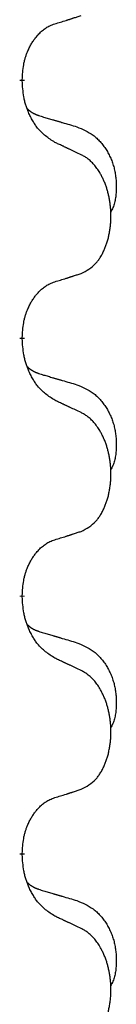
# Model space of a CAD drawing. Units: millimetres. Extents: x -597 to 833, y -810 to -184.
# Drawn here: x -389 to -388, y -363 to -351 of the extents above; entities that cross this region are included whole.
import ezdxf

# ---------------------------------------------------------------- set-up
doc = ezdxf.new("R2010")
doc.units = ezdxf.units.MM
doc.linetypes.add('SLD_Durchgehend', pattern=[0, 0, 0])

# ---------------------------------------------------------------- blocks, each defined once
blk = doc.blocks.new('HL50W-Füsse', base_point=(181.68, -566.122))
at = {"color": 7, "linetype": 'SLD_Durchgehend', "const_width": 0.0625}
for points in [[(-389.31, -351.566), (-389.31, -351.581)], [(-389.31, -354.741), (-389.31, -354.756)], [(-389.31, -357.916), (-389.31, -357.931)], [(-389.31, -361.091), (-389.31, -361.106)]]:
    blk.add_lwpolyline(points, dxfattribs=at)
at = {"color": 7, "linetype": 'SLD_Durchgehend'}
for points, knots in [([(-389.31, -351.566), (-389.309, -351.535), (-389.305, -351.474), (-389.297, -351.405), (-389.289, -351.361), (-389.284, -351.34), (-389.279, -351.319), (-389.273, -351.299), (-389.267, -351.279), (-389.26, -351.26), (-389.253, -351.241), (-389.245, -351.22), (-389.235, -351.198), (-389.224, -351.174), (-389.212, -351.15), (-389.2, -351.128), (-389.187, -351.107), (-389.174, -351.087), (-389.16, -351.067), (-389.145, -351.046), (-389.127, -351.025), (-389.106, -351.002), (-389.084, -350.98), (-389.062, -350.961), (-389.04, -350.944), (-389.018, -350.928), (-388.995, -350.914), (-388.969, -350.901), (-388.94, -350.889), (-388.92, -350.882), (-388.909, -350.878)], [0, 0, 0, 0, 0.0921911, 0.1843821, 0.20591, 0.2274409, 0.2489766, 0.2705115, 0.2907895, 0.3110675, 0.3313472, 0.3516275, 0.3780441, 0.4044611, 0.4308749, 0.4572883, 0.4811357, 0.5049824, 0.5288358, 0.5526907, 0.5831984, 0.6137075, 0.6442319, 0.6747535, 0.7017613, 0.7287719, 0.7557302, 0.7826753, 0.8155538, 0.8484323, 0.8484323, 0.8484323, 0.8484323]), ([(-388.909, -350.878), (-388.886, -350.871), (-388.84, -350.857), (-388.79, -350.842), (-388.759, -350.832), (-388.748, -350.828), (-388.736, -350.825), (-388.725, -350.821), (-388.713, -350.817), (-388.702, -350.814), (-388.69, -350.81), (-388.667, -350.802), (-388.633, -350.791), (-388.602, -350.781), (-388.586, -350.776)], [0, 0, 0, 0, 0.072467, 0.1449339, 0.1570396, 0.1691453, 0.181251, 0.1933566, 0.2054742, 0.2175917, 0.2297093, 0.2418268, 0.2903502, 0.3388736, 0.3388736, 0.3388736, 0.3388736]), ([(-388.909, -352.337), (-388.948, -352.312), (-389.026, -352.262), (-389.099, -352.191), (-389.138, -352.14), (-389.153, -352.118), (-389.167, -352.096), (-389.181, -352.072), (-389.195, -352.047), (-389.209, -352.021), (-389.221, -351.994), (-389.233, -351.969), (-389.242, -351.945), (-389.251, -351.923), (-389.259, -351.9), (-389.267, -351.877), (-389.274, -351.853), (-389.28, -351.828), (-389.286, -351.804), (-389.296, -351.754), (-389.304, -351.68), (-389.308, -351.614), (-389.31, -351.581)], [0, 0, 0, 0, 0.1384339, 0.2768679, 0.3033597, 0.3298585, 0.3563872, 0.3829147, 0.4124908, 0.4420671, 0.4716312, 0.5011954, 0.5251621, 0.5491281, 0.5730953, 0.5970624, 0.6225046, 0.647948, 0.6733839, 0.6988157, 0.7982768, 0.8977379, 0.8977379, 0.8977379, 0.8977379]), ([(-389.247, -351.923), (-389.246, -351.924), (-389.245, -351.925), (-389.243, -351.927), (-389.238, -351.932), (-389.233, -351.937), (-389.227, -351.943), (-389.22, -351.948), (-389.214, -351.953), (-389.208, -351.957), (-389.201, -351.962), (-389.195, -351.966), (-389.188, -351.97), (-389.181, -351.974), (-389.174, -351.978), (-389.167, -351.982), (-389.16, -351.985), (-389.153, -351.989), (-389.146, -351.992), (-389.139, -351.995), (-389.131, -351.998), (-389.124, -352.001), (-389.116, -352.003), (-389.101, -352.009), (-389.079, -352.016), (-389.058, -352.022), (-389.048, -352.026)], [0, 0, 0, 0, 0.001845, 0.0036901, 0.0117985, 0.0199078, 0.0280202, 0.0361323, 0.0440497, 0.0519672, 0.0598837, 0.0678001, 0.0756537, 0.0835073, 0.0913611, 0.0992148, 0.1070839, 0.114953, 0.1228221, 0.1306911, 0.1386101, 0.1465292, 0.1544482, 0.1623671, 0.1943097, 0.2262522, 0.2262522, 0.2262522, 0.2262522]), ([(-389.048, -352.026), (-389.029, -352.031), (-388.991, -352.042), (-388.948, -352.055), (-388.919, -352.063), (-388.905, -352.068), (-388.89, -352.072), (-388.876, -352.076), (-388.862, -352.08), (-388.847, -352.084), (-388.833, -352.089), (-388.793, -352.1), (-388.728, -352.119), (-388.668, -352.137), (-388.638, -352.146)], [0, 0, 0, 0, 0.0597754, 0.1195507, 0.1344951, 0.1494396, 0.164384, 0.1793284, 0.1942733, 0.2092182, 0.2241631, 0.239108, 0.3332541, 0.4274002, 0.4274002, 0.4274002, 0.4274002]), ([(-388.638, -352.146), (-388.604, -352.16), (-388.534, -352.189), (-388.46, -352.232), (-388.415, -352.267), (-388.393, -352.286), (-388.372, -352.306), (-388.352, -352.328), (-388.332, -352.351), (-388.314, -352.375), (-388.296, -352.4), (-388.279, -352.425), (-388.263, -352.451), (-388.248, -352.478), (-388.235, -352.505), (-388.222, -352.533), (-388.21, -352.562), (-388.199, -352.591), (-388.19, -352.62), (-388.181, -352.65), (-388.174, -352.68), (-388.168, -352.71), (-388.163, -352.741), (-388.159, -352.771), (-388.156, -352.802), (-388.154, -352.834), (-388.153, -352.865), (-388.153, -352.896), (-388.154, -352.928), (-388.156, -352.959), (-388.158, -352.991), (-388.162, -353.021), (-388.168, -353.052), (-388.175, -353.082), (-388.184, -353.111), (-388.195, -353.14), (-388.209, -353.168), (-388.219, -353.187), (-388.224, -353.197)], [0, 0, 0, 0, 0.11248, 0.224961, 0.254186, 0.283426, 0.31271, 0.341991, 0.372448, 0.402906, 0.433349, 0.463793, 0.494366, 0.524938, 0.555513, 0.586088, 0.617098, 0.648109, 0.679115, 0.710121, 0.740923, 0.771725, 0.802531, 0.833337, 0.864673, 0.896008, 0.927346, 0.958685, 0.99012, 1.021553, 1.05301, 1.084467, 1.114994, 1.145525, 1.175982, 1.206419, 1.238567, 1.270714, 1.270714, 1.270714, 1.270714]), ([(-388.586, -352.489), (-388.609, -352.478), (-388.655, -352.457), (-388.704, -352.433), (-388.734, -352.419), (-388.746, -352.414), (-388.758, -352.408), (-388.769, -352.403), (-388.781, -352.397), (-388.793, -352.392), (-388.804, -352.386), (-388.828, -352.375), (-388.863, -352.359), (-388.894, -352.345), (-388.909, -352.337)], [0, 0, 0, 0, 0.0753711, 0.1507421, 0.1636224, 0.1765026, 0.1893829, 0.2022632, 0.215138, 0.2280128, 0.2408877, 0.2537625, 0.3052361, 0.3567097, 0.3567097, 0.3567097, 0.3567097]), ([(-388.586, -353.951), (-388.554, -353.934), (-388.488, -353.901), (-388.424, -353.848), (-388.39, -353.809), (-388.376, -353.791), (-388.363, -353.772), (-388.35, -353.752), (-388.337, -353.731), (-388.325, -353.708), (-388.313, -353.685), (-388.303, -353.663), (-388.293, -353.64), (-388.284, -353.618), (-388.276, -353.596), (-388.269, -353.573), (-388.261, -353.55), (-388.254, -353.525), (-388.248, -353.501), (-388.243, -353.475), (-388.238, -353.449), (-388.233, -353.423), (-388.229, -353.396), (-388.226, -353.369), (-388.223, -353.342), (-388.221, -353.314), (-388.22, -353.287), (-388.219, -353.26), (-388.219, -353.234), (-388.22, -353.209), (-388.221, -353.183), (-388.222, -353.159), (-388.224, -353.134), (-388.227, -353.109), (-388.23, -353.085), (-388.234, -353.061), (-388.238, -353.037), (-388.242, -353.013), (-388.247, -352.989), (-388.253, -352.966), (-388.259, -352.944), (-388.265, -352.922), (-388.271, -352.9), (-388.279, -352.878), (-388.287, -352.855), (-388.296, -352.833), (-388.305, -352.81), (-388.315, -352.789), (-388.325, -352.768), (-388.335, -352.748), (-388.346, -352.728), (-388.358, -352.707), (-388.373, -352.683), (-388.391, -352.658), (-388.409, -352.633), (-388.428, -352.61), (-388.447, -352.59), (-388.466, -352.571), (-388.487, -352.553), (-388.513, -352.532), (-388.546, -352.511), (-388.573, -352.496), (-388.586, -352.489)], [0, 0, 0, 0, 0.11048, 0.22096, 0.2438, 0.266649, 0.289537, 0.312423, 0.338182, 0.363942, 0.389684, 0.415425, 0.43907, 0.462713, 0.48636, 0.510006, 0.535335, 0.560664, 0.585992, 0.611321, 0.638238, 0.665155, 0.692074, 0.718994, 0.746736, 0.774479, 0.802219, 0.829959, 0.855068, 0.880178, 0.905288, 0.930398, 0.955063, 0.979727, 1.004391, 1.029055, 1.05317, 1.077286, 1.101401, 1.125516, 1.148415, 1.171313, 1.194212, 1.217111, 1.241338, 1.265564, 1.289789, 1.314014, 1.33646, 1.358905, 1.381354, 1.403803, 1.434509, 1.465215, 1.495942, 1.526667, 1.553727, 1.58079, 1.607802, 1.634803, 1.680601, 1.726399, 1.726399, 1.726399, 1.726399]), ([(-388.909, -354.053), (-388.886, -354.046), (-388.84, -354.032), (-388.79, -354.017), (-388.759, -354.007), (-388.748, -354.003), (-388.736, -354), (-388.725, -353.996), (-388.713, -353.992), (-388.702, -353.989), (-388.69, -353.985), (-388.667, -353.977), (-388.633, -353.966), (-388.602, -353.956), (-388.586, -353.951)], [0, 0, 0, 0, 0.072467, 0.1449339, 0.1570396, 0.1691453, 0.181251, 0.1933566, 0.2054742, 0.2175917, 0.2297093, 0.2418268, 0.2903502, 0.3388736, 0.3388736, 0.3388736, 0.3388736]), ([(-389.31, -354.741), (-389.309, -354.71), (-389.305, -354.649), (-389.297, -354.58), (-389.289, -354.536), (-389.284, -354.515), (-389.279, -354.494), (-389.273, -354.474), (-389.267, -354.454), (-389.26, -354.435), (-389.253, -354.416), (-389.245, -354.395), (-389.235, -354.373), (-389.224, -354.349), (-389.212, -354.325), (-389.2, -354.303), (-389.187, -354.282), (-389.174, -354.262), (-389.16, -354.242), (-389.145, -354.221), (-389.127, -354.2), (-389.106, -354.177), (-389.084, -354.155), (-389.062, -354.136), (-389.04, -354.119), (-389.018, -354.103), (-388.995, -354.089), (-388.969, -354.076), (-388.94, -354.064), (-388.92, -354.057), (-388.909, -354.053)], [0, 0, 0, 0, 0.0921911, 0.1843821, 0.20591, 0.2274409, 0.2489766, 0.2705115, 0.2907895, 0.3110675, 0.3313472, 0.3516275, 0.3780441, 0.4044611, 0.4308749, 0.4572883, 0.4811357, 0.5049824, 0.5288358, 0.5526907, 0.5831984, 0.6137075, 0.6442319, 0.6747535, 0.7017613, 0.7287719, 0.7557302, 0.7826753, 0.8155538, 0.8484323, 0.8484323, 0.8484323, 0.8484323]), ([(-388.909, -355.512), (-388.948, -355.487), (-389.026, -355.437), (-389.099, -355.366), (-389.138, -355.315), (-389.153, -355.293), (-389.167, -355.271), (-389.181, -355.247), (-389.195, -355.222), (-389.209, -355.196), (-389.221, -355.169), (-389.233, -355.144), (-389.242, -355.12), (-389.251, -355.098), (-389.259, -355.075), (-389.267, -355.052), (-389.274, -355.028), (-389.28, -355.003), (-389.286, -354.979), (-389.296, -354.929), (-389.304, -354.855), (-389.308, -354.789), (-389.31, -354.756)], [0, 0, 0, 0, 0.1384339, 0.2768679, 0.3033597, 0.3298585, 0.3563872, 0.3829147, 0.4124908, 0.4420671, 0.4716312, 0.5011954, 0.5251621, 0.5491281, 0.5730953, 0.5970624, 0.6225046, 0.647948, 0.6733839, 0.6988157, 0.7982768, 0.8977379, 0.8977379, 0.8977379, 0.8977379]), ([(-389.247, -355.098), (-389.246, -355.099), (-389.245, -355.1), (-389.243, -355.102), (-389.238, -355.107), (-389.233, -355.112), (-389.227, -355.118), (-389.22, -355.123), (-389.214, -355.128), (-389.208, -355.132), (-389.201, -355.137), (-389.195, -355.141), (-389.188, -355.145), (-389.181, -355.149), (-389.174, -355.153), (-389.167, -355.157), (-389.16, -355.16), (-389.153, -355.164), (-389.146, -355.167), (-389.139, -355.17), (-389.131, -355.173), (-389.124, -355.176), (-389.116, -355.178), (-389.101, -355.184), (-389.079, -355.191), (-389.058, -355.197), (-389.048, -355.201)], [0, 0, 0, 0, 0.001845, 0.0036901, 0.0117985, 0.0199078, 0.0280202, 0.0361323, 0.0440497, 0.0519672, 0.0598837, 0.0678001, 0.0756537, 0.0835073, 0.0913611, 0.0992148, 0.1070839, 0.114953, 0.1228221, 0.1306911, 0.1386101, 0.1465292, 0.1544482, 0.1623671, 0.1943097, 0.2262522, 0.2262522, 0.2262522, 0.2262522]), ([(-389.048, -355.201), (-389.029, -355.206), (-388.991, -355.217), (-388.948, -355.23), (-388.919, -355.238), (-388.905, -355.243), (-388.89, -355.247), (-388.876, -355.251), (-388.862, -355.255), (-388.847, -355.259), (-388.833, -355.264), (-388.793, -355.275), (-388.728, -355.294), (-388.668, -355.312), (-388.638, -355.321)], [0, 0, 0, 0, 0.0597754, 0.1195507, 0.1344951, 0.1494396, 0.164384, 0.1793284, 0.1942733, 0.2092182, 0.2241631, 0.239108, 0.3332541, 0.4274002, 0.4274002, 0.4274002, 0.4274002]), ([(-388.638, -355.321), (-388.604, -355.335), (-388.534, -355.364), (-388.46, -355.407), (-388.415, -355.442), (-388.393, -355.461), (-388.372, -355.481), (-388.352, -355.503), (-388.332, -355.526), (-388.314, -355.55), (-388.296, -355.575), (-388.279, -355.6), (-388.263, -355.626), (-388.248, -355.653), (-388.235, -355.68), (-388.222, -355.708), (-388.21, -355.737), (-388.199, -355.766), (-388.19, -355.795), (-388.181, -355.825), (-388.174, -355.855), (-388.168, -355.885), (-388.163, -355.916), (-388.159, -355.946), (-388.156, -355.977), (-388.154, -356.009), (-388.153, -356.04), (-388.153, -356.071), (-388.154, -356.103), (-388.156, -356.134), (-388.158, -356.166), (-388.162, -356.196), (-388.168, -356.227), (-388.175, -356.257), (-388.184, -356.286), (-388.195, -356.315), (-388.209, -356.343), (-388.219, -356.362), (-388.224, -356.372)], [0, 0, 0, 0, 0.11248, 0.224961, 0.254186, 0.283426, 0.31271, 0.341991, 0.372448, 0.402906, 0.433349, 0.463793, 0.494366, 0.524938, 0.555513, 0.586088, 0.617098, 0.648109, 0.679115, 0.710121, 0.740923, 0.771725, 0.802531, 0.833337, 0.864673, 0.896008, 0.927346, 0.958685, 0.99012, 1.021553, 1.05301, 1.084467, 1.114994, 1.145525, 1.175982, 1.206419, 1.238567, 1.270714, 1.270714, 1.270714, 1.270714]), ([(-388.586, -355.664), (-388.609, -355.653), (-388.655, -355.632), (-388.704, -355.608), (-388.734, -355.594), (-388.746, -355.589), (-388.758, -355.583), (-388.769, -355.578), (-388.781, -355.572), (-388.793, -355.567), (-388.804, -355.561), (-388.828, -355.55), (-388.863, -355.534), (-388.894, -355.52), (-388.909, -355.512)], [0, 0, 0, 0, 0.0753711, 0.1507421, 0.1636224, 0.1765026, 0.1893829, 0.2022632, 0.215138, 0.2280128, 0.2408877, 0.2537625, 0.3052361, 0.3567097, 0.3567097, 0.3567097, 0.3567097]), ([(-388.586, -357.126), (-388.554, -357.109), (-388.488, -357.076), (-388.424, -357.023), (-388.39, -356.984), (-388.376, -356.966), (-388.363, -356.947), (-388.35, -356.927), (-388.337, -356.906), (-388.325, -356.883), (-388.313, -356.86), (-388.303, -356.838), (-388.293, -356.815), (-388.284, -356.793), (-388.276, -356.771), (-388.269, -356.748), (-388.261, -356.725), (-388.254, -356.7), (-388.248, -356.676), (-388.243, -356.65), (-388.238, -356.624), (-388.233, -356.598), (-388.229, -356.571), (-388.226, -356.544), (-388.223, -356.517), (-388.221, -356.489), (-388.22, -356.462), (-388.219, -356.435), (-388.219, -356.409), (-388.22, -356.384), (-388.221, -356.358), (-388.222, -356.334), (-388.224, -356.309), (-388.227, -356.284), (-388.23, -356.26), (-388.234, -356.236), (-388.238, -356.212), (-388.242, -356.188), (-388.247, -356.164), (-388.253, -356.141), (-388.259, -356.119), (-388.265, -356.097), (-388.271, -356.075), (-388.279, -356.053), (-388.287, -356.03), (-388.296, -356.008), (-388.305, -355.985), (-388.315, -355.964), (-388.325, -355.943), (-388.335, -355.923), (-388.346, -355.903), (-388.358, -355.882), (-388.373, -355.858), (-388.391, -355.833), (-388.409, -355.808), (-388.428, -355.785), (-388.447, -355.765), (-388.466, -355.746), (-388.487, -355.728), (-388.513, -355.707), (-388.546, -355.686), (-388.573, -355.671), (-388.586, -355.664)], [0, 0, 0, 0, 0.11048, 0.22096, 0.2438, 0.266649, 0.289537, 0.312423, 0.338182, 0.363942, 0.389684, 0.415425, 0.43907, 0.462713, 0.48636, 0.510006, 0.535335, 0.560664, 0.585992, 0.611321, 0.638238, 0.665155, 0.692074, 0.718994, 0.746736, 0.774479, 0.802219, 0.829959, 0.855068, 0.880178, 0.905288, 0.930398, 0.955063, 0.979727, 1.004391, 1.029055, 1.05317, 1.077286, 1.101401, 1.125516, 1.148415, 1.171313, 1.194212, 1.217111, 1.241338, 1.265564, 1.289789, 1.314014, 1.33646, 1.358905, 1.381354, 1.403803, 1.434509, 1.465215, 1.495942, 1.526667, 1.553727, 1.58079, 1.607802, 1.634803, 1.680601, 1.726399, 1.726399, 1.726399, 1.726399]), ([(-388.909, -357.228), (-388.886, -357.221), (-388.84, -357.207), (-388.79, -357.192), (-388.759, -357.182), (-388.748, -357.178), (-388.736, -357.175), (-388.725, -357.171), (-388.713, -357.167), (-388.702, -357.164), (-388.69, -357.16), (-388.667, -357.152), (-388.633, -357.141), (-388.602, -357.131), (-388.586, -357.126)], [0, 0, 0, 0, 0.072467, 0.1449339, 0.1570396, 0.1691453, 0.181251, 0.1933566, 0.2054742, 0.2175917, 0.2297093, 0.2418268, 0.2903502, 0.3388736, 0.3388736, 0.3388736, 0.3388736]), ([(-389.31, -357.916), (-389.309, -357.885), (-389.305, -357.824), (-389.297, -357.755), (-389.289, -357.711), (-389.284, -357.69), (-389.279, -357.669), (-389.273, -357.649), (-389.267, -357.629), (-389.26, -357.61), (-389.253, -357.591), (-389.245, -357.57), (-389.235, -357.548), (-389.224, -357.524), (-389.212, -357.5), (-389.2, -357.478), (-389.187, -357.457), (-389.174, -357.437), (-389.16, -357.417), (-389.145, -357.396), (-389.127, -357.375), (-389.106, -357.352), (-389.084, -357.33), (-389.062, -357.311), (-389.04, -357.294), (-389.018, -357.278), (-388.995, -357.264), (-388.969, -357.251), (-388.94, -357.239), (-388.92, -357.232), (-388.909, -357.228)], [0, 0, 0, 0, 0.0921911, 0.1843821, 0.20591, 0.2274409, 0.2489766, 0.2705115, 0.2907895, 0.3110675, 0.3313472, 0.3516275, 0.3780441, 0.4044611, 0.4308749, 0.4572883, 0.4811357, 0.5049824, 0.5288358, 0.5526907, 0.5831984, 0.6137075, 0.6442319, 0.6747535, 0.7017613, 0.7287719, 0.7557302, 0.7826753, 0.8155538, 0.8484323, 0.8484323, 0.8484323, 0.8484323]), ([(-388.909, -358.687), (-388.948, -358.662), (-389.026, -358.612), (-389.099, -358.541), (-389.138, -358.49), (-389.153, -358.468), (-389.167, -358.446), (-389.181, -358.422), (-389.195, -358.397), (-389.209, -358.371), (-389.221, -358.344), (-389.233, -358.319), (-389.242, -358.295), (-389.251, -358.273), (-389.259, -358.25), (-389.267, -358.227), (-389.274, -358.203), (-389.28, -358.178), (-389.286, -358.154), (-389.296, -358.104), (-389.304, -358.03), (-389.308, -357.964), (-389.31, -357.931)], [0, 0, 0, 0, 0.1384339, 0.2768679, 0.3033597, 0.3298585, 0.3563872, 0.3829147, 0.4124908, 0.4420671, 0.4716312, 0.5011954, 0.5251621, 0.5491281, 0.5730953, 0.5970624, 0.6225046, 0.647948, 0.6733839, 0.6988157, 0.7982768, 0.8977379, 0.8977379, 0.8977379, 0.8977379]), ([(-389.247, -358.273), (-389.246, -358.274), (-389.245, -358.275), (-389.243, -358.277), (-389.238, -358.282), (-389.233, -358.287), (-389.227, -358.293), (-389.22, -358.298), (-389.214, -358.303), (-389.208, -358.307), (-389.201, -358.312), (-389.195, -358.316), (-389.188, -358.32), (-389.181, -358.324), (-389.174, -358.328), (-389.167, -358.332), (-389.16, -358.335), (-389.153, -358.339), (-389.146, -358.342), (-389.139, -358.345), (-389.131, -358.348), (-389.124, -358.351), (-389.116, -358.353), (-389.101, -358.359), (-389.079, -358.366), (-389.058, -358.372), (-389.048, -358.376)], [0, 0, 0, 0, 0.001845, 0.0036901, 0.0117985, 0.0199078, 0.0280202, 0.0361323, 0.0440497, 0.0519672, 0.0598837, 0.0678001, 0.0756537, 0.0835073, 0.0913611, 0.0992148, 0.1070839, 0.114953, 0.1228221, 0.1306911, 0.1386101, 0.1465292, 0.1544482, 0.1623671, 0.1943097, 0.2262522, 0.2262522, 0.2262522, 0.2262522]), ([(-389.048, -358.376), (-389.029, -358.381), (-388.991, -358.392), (-388.948, -358.405), (-388.919, -358.413), (-388.905, -358.418), (-388.89, -358.422), (-388.876, -358.426), (-388.862, -358.43), (-388.847, -358.434), (-388.833, -358.439), (-388.793, -358.45), (-388.728, -358.469), (-388.668, -358.487), (-388.638, -358.496)], [0, 0, 0, 0, 0.0597754, 0.1195507, 0.1344951, 0.1494396, 0.164384, 0.1793284, 0.1942733, 0.2092182, 0.2241631, 0.239108, 0.3332541, 0.4274002, 0.4274002, 0.4274002, 0.4274002]), ([(-388.638, -358.496), (-388.604, -358.51), (-388.534, -358.539), (-388.46, -358.582), (-388.415, -358.617), (-388.393, -358.636), (-388.372, -358.656), (-388.352, -358.678), (-388.332, -358.701), (-388.314, -358.725), (-388.296, -358.75), (-388.279, -358.775), (-388.263, -358.801), (-388.248, -358.828), (-388.235, -358.855), (-388.222, -358.883), (-388.21, -358.912), (-388.199, -358.941), (-388.19, -358.97), (-388.181, -359), (-388.174, -359.03), (-388.168, -359.06), (-388.163, -359.091), (-388.159, -359.121), (-388.156, -359.152), (-388.154, -359.184), (-388.153, -359.215), (-388.153, -359.246), (-388.154, -359.278), (-388.156, -359.309), (-388.158, -359.341), (-388.162, -359.371), (-388.168, -359.402), (-388.175, -359.432), (-388.184, -359.461), (-388.195, -359.49), (-388.209, -359.518), (-388.219, -359.537), (-388.224, -359.547)], [0, 0, 0, 0, 0.11248, 0.224961, 0.254186, 0.283426, 0.31271, 0.341991, 0.372448, 0.402906, 0.433349, 0.463793, 0.494366, 0.524938, 0.555513, 0.586088, 0.617098, 0.648109, 0.679115, 0.710121, 0.740923, 0.771725, 0.802531, 0.833337, 0.864673, 0.896008, 0.927346, 0.958685, 0.99012, 1.021553, 1.05301, 1.084467, 1.114994, 1.145525, 1.175982, 1.206419, 1.238567, 1.270714, 1.270714, 1.270714, 1.270714]), ([(-388.586, -358.839), (-388.609, -358.828), (-388.655, -358.807), (-388.704, -358.783), (-388.734, -358.769), (-388.746, -358.764), (-388.758, -358.758), (-388.769, -358.753), (-388.781, -358.747), (-388.793, -358.742), (-388.804, -358.736), (-388.828, -358.725), (-388.863, -358.709), (-388.894, -358.695), (-388.909, -358.687)], [0, 0, 0, 0, 0.0753711, 0.1507421, 0.1636224, 0.1765026, 0.1893829, 0.2022632, 0.215138, 0.2280128, 0.2408877, 0.2537625, 0.3052361, 0.3567097, 0.3567097, 0.3567097, 0.3567097]), ([(-388.586, -360.301), (-388.554, -360.284), (-388.488, -360.251), (-388.424, -360.198), (-388.39, -360.159), (-388.376, -360.141), (-388.363, -360.122), (-388.35, -360.102), (-388.337, -360.081), (-388.325, -360.058), (-388.313, -360.035), (-388.303, -360.013), (-388.293, -359.99), (-388.284, -359.968), (-388.276, -359.946), (-388.269, -359.923), (-388.261, -359.9), (-388.254, -359.875), (-388.248, -359.851), (-388.243, -359.825), (-388.238, -359.799), (-388.233, -359.773), (-388.229, -359.746), (-388.226, -359.719), (-388.223, -359.692), (-388.221, -359.664), (-388.22, -359.637), (-388.219, -359.61), (-388.219, -359.584), (-388.22, -359.559), (-388.221, -359.533), (-388.222, -359.509), (-388.224, -359.484), (-388.227, -359.459), (-388.23, -359.435), (-388.234, -359.411), (-388.238, -359.387), (-388.242, -359.363), (-388.247, -359.339), (-388.253, -359.316), (-388.259, -359.294), (-388.265, -359.272), (-388.271, -359.25), (-388.279, -359.228), (-388.287, -359.205), (-388.296, -359.183), (-388.305, -359.16), (-388.315, -359.139), (-388.325, -359.118), (-388.335, -359.098), (-388.346, -359.078), (-388.358, -359.057), (-388.373, -359.033), (-388.391, -359.008), (-388.409, -358.983), (-388.428, -358.96), (-388.447, -358.94), (-388.466, -358.921), (-388.487, -358.903), (-388.513, -358.882), (-388.546, -358.861), (-388.573, -358.846), (-388.586, -358.839)], [0, 0, 0, 0, 0.11048, 0.22096, 0.2438, 0.266649, 0.289537, 0.312423, 0.338182, 0.363942, 0.389684, 0.415425, 0.43907, 0.462713, 0.48636, 0.510006, 0.535335, 0.560664, 0.585992, 0.611321, 0.638238, 0.665155, 0.692074, 0.718994, 0.746736, 0.774479, 0.802219, 0.829959, 0.855068, 0.880178, 0.905288, 0.930398, 0.955063, 0.979727, 1.004391, 1.029055, 1.05317, 1.077286, 1.101401, 1.125516, 1.148415, 1.171313, 1.194212, 1.217111, 1.241338, 1.265564, 1.289789, 1.314014, 1.33646, 1.358905, 1.381354, 1.403803, 1.434509, 1.465215, 1.495942, 1.526667, 1.553727, 1.58079, 1.607802, 1.634803, 1.680601, 1.726399, 1.726399, 1.726399, 1.726399]), ([(-388.909, -360.403), (-388.886, -360.396), (-388.84, -360.382), (-388.79, -360.367), (-388.759, -360.357), (-388.748, -360.353), (-388.736, -360.35), (-388.725, -360.346), (-388.713, -360.342), (-388.702, -360.339), (-388.69, -360.335), (-388.667, -360.327), (-388.633, -360.316), (-388.602, -360.306), (-388.586, -360.301)], [0, 0, 0, 0, 0.072467, 0.1449339, 0.1570396, 0.1691453, 0.181251, 0.1933566, 0.2054742, 0.2175917, 0.2297093, 0.2418268, 0.2903502, 0.3388736, 0.3388736, 0.3388736, 0.3388736]), ([(-389.31, -361.091), (-389.309, -361.06), (-389.305, -360.999), (-389.297, -360.93), (-389.289, -360.886), (-389.284, -360.865), (-389.279, -360.844), (-389.273, -360.824), (-389.267, -360.804), (-389.26, -360.785), (-389.253, -360.766), (-389.245, -360.745), (-389.235, -360.723), (-389.224, -360.699), (-389.212, -360.675), (-389.2, -360.653), (-389.187, -360.632), (-389.174, -360.612), (-389.16, -360.592), (-389.145, -360.571), (-389.127, -360.55), (-389.106, -360.527), (-389.084, -360.505), (-389.062, -360.486), (-389.04, -360.469), (-389.018, -360.453), (-388.995, -360.439), (-388.969, -360.426), (-388.94, -360.414), (-388.92, -360.407), (-388.909, -360.403)], [0, 0, 0, 0, 0.0921911, 0.1843821, 0.20591, 0.2274409, 0.2489766, 0.2705115, 0.2907895, 0.3110675, 0.3313472, 0.3516275, 0.3780441, 0.4044611, 0.4308749, 0.4572883, 0.4811357, 0.5049824, 0.5288358, 0.5526907, 0.5831984, 0.6137075, 0.6442319, 0.6747535, 0.7017613, 0.7287719, 0.7557302, 0.7826753, 0.8155538, 0.8484323, 0.8484323, 0.8484323, 0.8484323]), ([(-388.909, -361.862), (-388.948, -361.837), (-389.026, -361.787), (-389.099, -361.716), (-389.138, -361.665), (-389.153, -361.643), (-389.167, -361.621), (-389.181, -361.597), (-389.195, -361.572), (-389.209, -361.546), (-389.221, -361.519), (-389.233, -361.494), (-389.242, -361.47), (-389.251, -361.448), (-389.259, -361.425), (-389.267, -361.402), (-389.274, -361.378), (-389.28, -361.353), (-389.286, -361.329), (-389.296, -361.279), (-389.304, -361.205), (-389.308, -361.139), (-389.31, -361.106)], [0, 0, 0, 0, 0.1384339, 0.2768679, 0.3033597, 0.3298585, 0.3563872, 0.3829147, 0.4124908, 0.4420671, 0.4716312, 0.5011954, 0.5251621, 0.5491281, 0.5730953, 0.5970624, 0.6225046, 0.647948, 0.6733839, 0.6988157, 0.7982768, 0.8977379, 0.8977379, 0.8977379, 0.8977379]), ([(-389.247, -361.448), (-389.246, -361.449), (-389.245, -361.45), (-389.243, -361.452), (-389.238, -361.457), (-389.233, -361.462), (-389.227, -361.468), (-389.22, -361.473), (-389.214, -361.478), (-389.208, -361.482), (-389.201, -361.487), (-389.195, -361.491), (-389.188, -361.495), (-389.181, -361.499), (-389.174, -361.503), (-389.167, -361.507), (-389.16, -361.51), (-389.153, -361.514), (-389.146, -361.517), (-389.139, -361.52), (-389.131, -361.523), (-389.124, -361.526), (-389.116, -361.528), (-389.101, -361.534), (-389.079, -361.541), (-389.058, -361.547), (-389.048, -361.551)], [0, 0, 0, 0, 0.001845, 0.0036901, 0.0117985, 0.0199078, 0.0280202, 0.0361323, 0.0440497, 0.0519672, 0.0598837, 0.0678001, 0.0756537, 0.0835073, 0.0913611, 0.0992148, 0.1070839, 0.114953, 0.1228221, 0.1306911, 0.1386101, 0.1465292, 0.1544482, 0.1623671, 0.1943097, 0.2262522, 0.2262522, 0.2262522, 0.2262522]), ([(-389.048, -361.551), (-389.029, -361.556), (-388.991, -361.567), (-388.948, -361.58), (-388.919, -361.588), (-388.905, -361.593), (-388.89, -361.597), (-388.876, -361.601), (-388.862, -361.605), (-388.847, -361.609), (-388.833, -361.614), (-388.793, -361.625), (-388.728, -361.644), (-388.668, -361.662), (-388.638, -361.671)], [0, 0, 0, 0, 0.0597754, 0.1195507, 0.1344951, 0.1494396, 0.164384, 0.1793284, 0.1942733, 0.2092182, 0.2241631, 0.239108, 0.3332541, 0.4274002, 0.4274002, 0.4274002, 0.4274002]), ([(-388.638, -361.671), (-388.604, -361.685), (-388.534, -361.714), (-388.46, -361.757), (-388.415, -361.792), (-388.393, -361.811), (-388.372, -361.831), (-388.352, -361.853), (-388.332, -361.876), (-388.314, -361.9), (-388.296, -361.925), (-388.279, -361.95), (-388.263, -361.976), (-388.248, -362.003), (-388.235, -362.03), (-388.222, -362.058), (-388.21, -362.087), (-388.199, -362.116), (-388.19, -362.145), (-388.181, -362.175), (-388.174, -362.205), (-388.168, -362.235), (-388.163, -362.266), (-388.159, -362.296), (-388.156, -362.327), (-388.154, -362.359), (-388.153, -362.39), (-388.153, -362.421), (-388.154, -362.453), (-388.156, -362.484), (-388.158, -362.516), (-388.162, -362.546), (-388.168, -362.577), (-388.175, -362.607), (-388.184, -362.636), (-388.195, -362.665), (-388.209, -362.693), (-388.219, -362.712), (-388.224, -362.722)], [0, 0, 0, 0, 0.11248, 0.224961, 0.254186, 0.283426, 0.31271, 0.341991, 0.372448, 0.402906, 0.433349, 0.463793, 0.494366, 0.524938, 0.555513, 0.586088, 0.617098, 0.648109, 0.679115, 0.710121, 0.740923, 0.771725, 0.802531, 0.833337, 0.864673, 0.896008, 0.927346, 0.958685, 0.99012, 1.021553, 1.05301, 1.084467, 1.114994, 1.145525, 1.175982, 1.206419, 1.238567, 1.270714, 1.270714, 1.270714, 1.270714]), ([(-388.586, -362.014), (-388.609, -362.003), (-388.655, -361.982), (-388.704, -361.958), (-388.734, -361.944), (-388.746, -361.939), (-388.758, -361.933), (-388.769, -361.928), (-388.781, -361.922), (-388.793, -361.917), (-388.804, -361.911), (-388.828, -361.9), (-388.863, -361.884), (-388.894, -361.87), (-388.909, -361.862)], [0, 0, 0, 0, 0.0753711, 0.1507421, 0.1636224, 0.1765026, 0.1893829, 0.2022632, 0.215138, 0.2280128, 0.2408877, 0.2537625, 0.3052361, 0.3567097, 0.3567097, 0.3567097, 0.3567097]), ([(-388.586, -363.476), (-388.554, -363.459), (-388.488, -363.426), (-388.424, -363.373), (-388.39, -363.334), (-388.376, -363.316), (-388.363, -363.297), (-388.35, -363.277), (-388.337, -363.256), (-388.325, -363.233), (-388.313, -363.21), (-388.303, -363.188), (-388.293, -363.165), (-388.284, -363.143), (-388.276, -363.121), (-388.269, -363.098), (-388.261, -363.075), (-388.254, -363.05), (-388.248, -363.026), (-388.243, -363), (-388.238, -362.974), (-388.233, -362.948), (-388.229, -362.921), (-388.226, -362.894), (-388.223, -362.867), (-388.221, -362.839), (-388.22, -362.812), (-388.219, -362.785), (-388.219, -362.759), (-388.22, -362.734), (-388.221, -362.708), (-388.222, -362.684), (-388.224, -362.659), (-388.227, -362.634), (-388.23, -362.61), (-388.234, -362.586), (-388.238, -362.562), (-388.242, -362.538), (-388.247, -362.514), (-388.253, -362.491), (-388.259, -362.469), (-388.265, -362.447), (-388.271, -362.425), (-388.279, -362.403), (-388.287, -362.38), (-388.296, -362.358), (-388.305, -362.335), (-388.315, -362.314), (-388.325, -362.293), (-388.335, -362.273), (-388.346, -362.253), (-388.358, -362.232), (-388.373, -362.208), (-388.391, -362.183), (-388.409, -362.158), (-388.428, -362.135), (-388.447, -362.115), (-388.466, -362.096), (-388.487, -362.078), (-388.513, -362.057), (-388.546, -362.036), (-388.573, -362.021), (-388.586, -362.014)], [0, 0, 0, 0, 0.11048, 0.22096, 0.2438, 0.266649, 0.289537, 0.312423, 0.338182, 0.363942, 0.389684, 0.415425, 0.43907, 0.462713, 0.48636, 0.510006, 0.535335, 0.560664, 0.585992, 0.611321, 0.638238, 0.665155, 0.692074, 0.718994, 0.746736, 0.774479, 0.802219, 0.829959, 0.855068, 0.880178, 0.905288, 0.930398, 0.955063, 0.979727, 1.004391, 1.029055, 1.05317, 1.077286, 1.101401, 1.125516, 1.148415, 1.171313, 1.194212, 1.217111, 1.241338, 1.265564, 1.289789, 1.314014, 1.33646, 1.358905, 1.381354, 1.403803, 1.434509, 1.465215, 1.495942, 1.526667, 1.553727, 1.58079, 1.607802, 1.634803, 1.680601, 1.726399, 1.726399, 1.726399, 1.726399])]:
    blk.add_open_spline(points, degree=3, knots=knots, dxfattribs=at)
blk = doc.blocks.new('Bgr_HL50WF__28', base_point=(117.867, -499.237))
blk.add_blockref('HL50W-Füsse', (181.68, -566.122))

msp = doc.modelspace()

# ---------------------------------------------------------------- block references
msp.add_blockref('Bgr_HL50WF__28', (117.867, -499.237))

doc.saveas('drawing.dxf')
